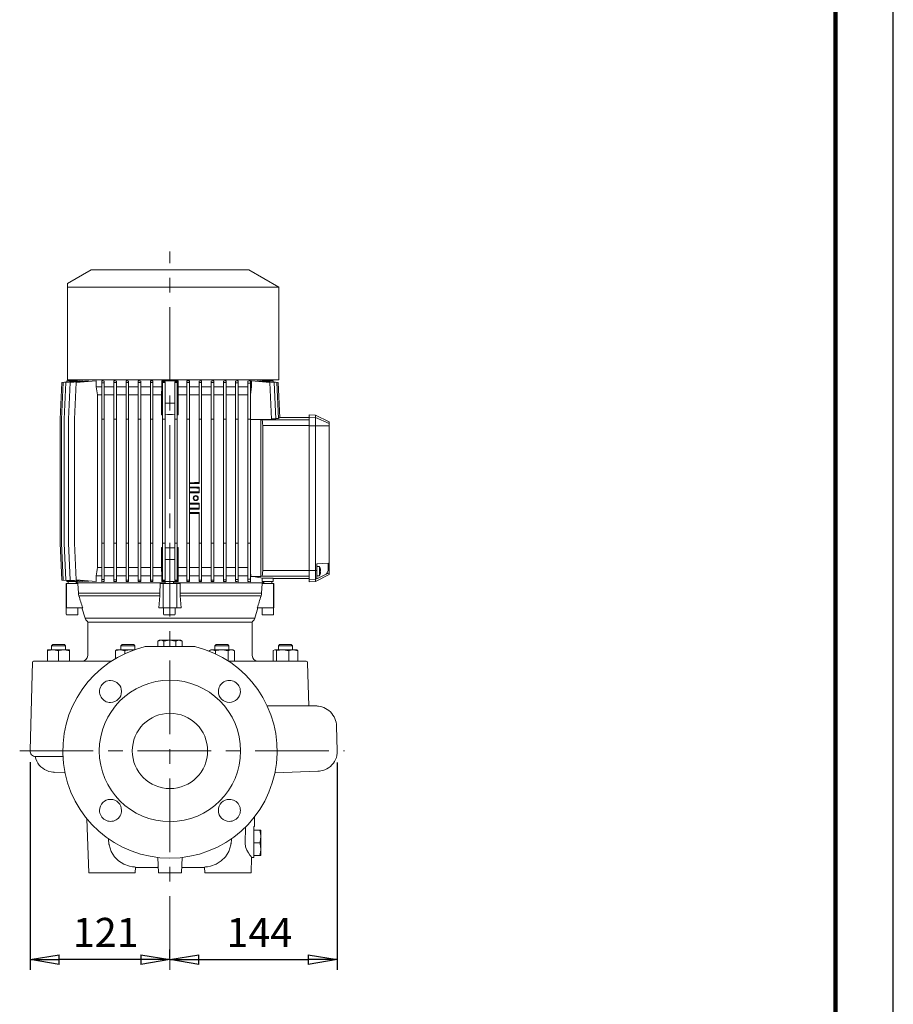
# Model space of a CAD drawing. Units: millimetres. Extents: x -4 to 213, y 0 to 297.
# Drawn here: x 135 to 210, y 127 to 212 of the extents above; entities that cross this region are included whole.
import ezdxf

# ---------------------------------------------------------------- set-up
doc = ezdxf.new("R2010")
doc.units = ezdxf.units.MM
doc.linetypes.add('CENTER', pattern=[10.16, 6.35, -1.27, 1.27, -1.27])
doc.layers.add('1', color=3, linetype='Continuous')
doc.styles.add('SLDTEXTSTYLE0', font='TXT', dxfattribs={"width": 0.695402})
doc.styles.add('SLDTEXTSTYLE1', font='TXT', dxfattribs={"width": 0.605})
doc.dimstyles.new('SLDDIMSTYLE0', dxfattribs={"dimtxt": 2.5, "dimasz": 2.5, "dimexe": 0, "dimexo": 0.0625, "dimtad": 1, "dimdec": 0, "dimrnd": 1e-09, "dimzin": 12, "dimdsep": 46, "dimtxsty": 'SLDTEXTSTYLE0', "dimblk1": 'NONE', "dimblk2": 'NONE', "dimsah": 1, "dimcen": 0.09, "dimadec": 0, "dimazin": 3, "dimtfac": 1, "dimtdec": 3, "dimtofl": 0, "dimtmove": 0, "dimatfit": 3, "dimldrblk": 'NONE', "dimfxl": 0, "dimfrac": 2, "dimtolj": 1, "dimtzin": 12, "dimarcsym": 0})

# ---------------------------------------------------------------- blocks, each defined once
blk = doc.blocks.new('LW_POLYLINE_195')
at = {"layer": '1', "color": 250, "linetype": 'Continuous', "lineweight": 18}
for p, q in [((-1.567, 1.258), (-1.748, 1.83)), ((-1.295, 0.816), (-1.567, 1.258)), ((-0.93, 0.447), (-1.295, 0.816)), ((-0.491, 0.17), (-0.93, 0.447)), ((0, 0), (-0.491, 0.17))]:
    blk.add_line(p, q, dxfattribs=at)
blk = doc.blocks.new('LW_POLYLINE_203')
at = {"layer": '1', "color": 250, "linetype": 'Continuous', "lineweight": 18}
for p, q in [((-0.002, 0), (-0.098, 0)), ((0, 0), (-0.002, 0))]:
    blk.add_line(p, q, dxfattribs=at)
blk = doc.blocks.new('LW_POLYLINE_196')
at = {"layer": '1', "color": 250, "linetype": 'Continuous', "lineweight": 18}
for p, q in [((-0.247, 0.04), (-0.517, 0.088)), ((-0.066, 0.016), (-0.247, 0.04)), ((0, 0), (-0.066, 0.016))]:
    blk.add_line(p, q, dxfattribs=at)
blk = doc.blocks.new('LW_POLYLINE_204')
at = {"layer": '1', "color": 250, "linetype": 'Continuous', "lineweight": 18}
for p, q in [((0, 0), (0.024, -0.078)), ((0.024, -0.078), (0.098, -0.55))]:
    blk.add_line(p, q, dxfattribs=at)
blk = doc.blocks.new('LW_POLYLINE_211')
at = {"layer": '1', "color": 250, "linetype": 'Continuous', "lineweight": 18}
for p, q in [((0, 0), (0.038, -0.001)), ((0.038, -0.001), (0.474, -0.084))]:
    blk.add_line(p, q, dxfattribs=at)
blk = doc.blocks.new('LW_POLYLINE_198')
at = {"layer": '1', "color": 250, "linetype": 'Continuous', "lineweight": 18}
for p, q in [((0, 0), (-0.028, 0)), ((-0.028, 0), (-0.52, -0.08))]:
    blk.add_line(p, q, dxfattribs=at)
blk = doc.blocks.new('LW_POLYLINE_197')
at = {"layer": '1', "color": 250, "linetype": 'Continuous', "lineweight": 18}
for p, q in [((-0.027, 0.008), (-0.52, 0.08)), ((0, 0), (-0.027, 0.008))]:
    blk.add_line(p, q, dxfattribs=at)
blk = doc.blocks.new('LW_POLYLINE_199')
at = {"layer": '1', "color": 250, "linetype": 'Continuous', "lineweight": 18}
for p, q in [((0, 0), (0.014, 0.008)), ((0.014, 0.008), (0.26, 0.08))]:
    blk.add_line(p, q, dxfattribs=at)
blk = doc.blocks.new('LW_POLYLINE_200')
at = {"layer": '1', "color": 250, "linetype": 'Continuous', "lineweight": 18}
for p, q in [((0, 0), (0.014, 0)), ((0.014, 0), (0.26, -0.08))]:
    blk.add_line(p, q, dxfattribs=at)
blk = doc.blocks.new('LW_POLYLINE_201')
at = {"layer": '1', "color": 250, "linetype": 'Continuous', "lineweight": 18}
for p, q in [((-0.014, 0.008), (-0.26, 0.08)), ((0, 0), (-0.014, 0.008))]:
    blk.add_line(p, q, dxfattribs=at)
blk = doc.blocks.new('LW_POLYLINE_206')
at = {"layer": '1', "color": 250, "linetype": 'Continuous', "lineweight": 18}
for p, q in [((0, 0), (0.024, 0.078)), ((0.024, 0.078), (0.098, 0.55))]:
    blk.add_line(p, q, dxfattribs=at)
blk = doc.blocks.new('LW_POLYLINE_192')
at = {"layer": '1', "color": 250, "linetype": 'Continuous', "lineweight": 18}
for p, q in [((0, 0), (0.043, -0.318)), ((0.043, -0.318), (0.156, -0.598)), ((0.156, -0.598), (0.292, -0.834)), ((0.292, -0.834), (0.421, -1.024)), ((0.421, -1.024), (0.518, -1.156)), ((0.518, -1.156), (0.565, -1.217))]:
    blk.add_line(p, q, dxfattribs=at)
blk = doc.blocks.new('LW_POLYLINE_208')
at = {"layer": '1', "color": 250, "linetype": 'Continuous', "lineweight": 18}
for p, q in [((0, 0), (0.123, 0.074)), ((0.123, 0.074), (0.225, 0.174)), ((0.225, 0.174), (0.297, 0.375))]:
    blk.add_line(p, q, dxfattribs=at)
blk = doc.blocks.new('LW_POLYLINE_193')
at = {"layer": '1', "color": 250, "linetype": 'Continuous', "lineweight": 18}
for p, q in [((0, 0), (-0.25, -0.045)), ((-0.439, -0.07), (-0.517, -0.088)), ((-0.25, -0.045), (-0.439, -0.07))]:
    blk.add_line(p, q, dxfattribs=at)
blk = doc.blocks.new('LW_POLYLINE_194')
at = {"layer": '1', "color": 250, "linetype": 'Continuous', "lineweight": 18}
for p, q in [((1.568, 1.26), (1.748, 1.832)), ((1.296, 0.817), (1.568, 1.26)), ((0, 0), (0.491, 0.17)), ((0.491, 0.17), (0.931, 0.447)), ((0.931, 0.447), (1.296, 0.817))]:
    blk.add_line(p, q, dxfattribs=at)
blk = doc.blocks.new('LW_POLYLINE_202')
at = {"layer": '1', "color": 250, "linetype": 'Continuous', "lineweight": 18}
for p, q in [((0, 0), (-0.014, 0)), ((-0.014, 0), (-0.26, -0.08))]:
    blk.add_line(p, q, dxfattribs=at)
blk = doc.blocks.new('LW_POLYLINE_205')
at = {"layer": '1', "color": 250, "linetype": 'Continuous', "lineweight": 18}
for p, q in [((0, 0), (-0.002, -0.081)), ((-0.002, -0.081), (-0.098, -0.55))]:
    blk.add_line(p, q, dxfattribs=at)
blk = doc.blocks.new('LW_POLYLINE_207')
at = {"layer": '1', "color": 250, "linetype": 'Continuous', "lineweight": 18}
for p, q in [((-0.002, 0.081), (-0.098, 0.55)), ((0, 0), (-0.002, 0.081))]:
    blk.add_line(p, q, dxfattribs=at)
blk = doc.blocks.new('LW_POLYLINE_209')
at = {"layer": '1', "color": 250, "linetype": 'Continuous', "lineweight": 18}
for p, q in [((0, 0), (0.037, 0.012)), ((0.037, 0.012), (0.476, 0.084))]:
    blk.add_line(p, q, dxfattribs=at)
blk = doc.blocks.new('LW_POLYLINE_210')
at = {"layer": '1', "color": 250, "linetype": 'Continuous', "lineweight": 18}
for p, q in [((0, 0), (0.038, -0.001)), ((0.038, -0.001), (0.476, -0.086))]:
    blk.add_line(p, q, dxfattribs=at)
blk = doc.blocks.new('LW_POLYLINE_217')
at = {"layer": '1', "color": 250, "linetype": 'Continuous', "lineweight": 18}
for p, q in [((0, 0), (0.011, 0.012)), ((0.011, 0.012), (0.144, 0.086))]:
    blk.add_line(p, q, dxfattribs=at)
blk = doc.blocks.new('LW_POLYLINE_212')
at = {"layer": '1', "color": 250, "linetype": 'Continuous', "lineweight": 18}
for p, q in [((0, 0), (0.037, 0.012)), ((0.037, 0.012), (0.474, 0.086))]:
    blk.add_line(p, q, dxfattribs=at)
blk = doc.blocks.new('LW_POLYLINE_216')
at = {"layer": '1', "color": 250, "linetype": 'Continuous', "lineweight": 18}
for p, q in [((0, 0), (0.031, -0.001)), ((0.031, -0.001), (0.387, -0.086))]:
    blk.add_line(p, q, dxfattribs=at)
blk = doc.blocks.new('LW_POLYLINE_221')
at = {"layer": '1', "color": 250, "linetype": 'Continuous', "lineweight": 18}
for p, q in [((0, 0), (0.042, 0.012)), ((0.042, 0.012), (0.549, 0.083))]:
    blk.add_line(p, q, dxfattribs=at)
blk = doc.blocks.new('LW_POLYLINE_222')
at = {"layer": '1', "color": 250, "linetype": 'Continuous', "lineweight": 18}
for p, q in [((0, 0), (0.044, -0.001)), ((0.044, -0.001), (0.548, -0.086))]:
    blk.add_line(p, q, dxfattribs=at)
blk = doc.blocks.new('LW_POLYLINE_225')
at = {"layer": '1', "color": 250, "linetype": 'Continuous', "lineweight": 18}
for p, q in [((0, 0), (0.03, 0.012)), ((0.03, 0.012), (0.389, 0.083))]:
    blk.add_line(p, q, dxfattribs=at)
blk = doc.blocks.new('LW_POLYLINE_215')
at = {"layer": '1', "color": 250, "linetype": 'Continuous', "lineweight": 18}
for p, q in [((0, 0), (0.03, 0.012)), ((0.03, 0.012), (0.387, 0.083))]:
    blk.add_line(p, q, dxfattribs=at)
blk = doc.blocks.new('LW_POLYLINE_226')
at = {"layer": '1', "color": 250, "linetype": 'Continuous', "lineweight": 18}
for p, q in [((0, 0), (0.031, -0.001)), ((0.031, -0.001), (0.389, -0.086))]:
    blk.add_line(p, q, dxfattribs=at)
blk = doc.blocks.new('LW_POLYLINE_219')
at = {"layer": '1', "color": 250, "linetype": 'Continuous', "lineweight": 18}
for p, q in [((0, 0), (0.021, 0.012)), ((0.021, 0.012), (0.276, 0.084))]:
    blk.add_line(p, q, dxfattribs=at)
blk = doc.blocks.new('LW_POLYLINE_220')
at = {"layer": '1', "color": 250, "linetype": 'Continuous', "lineweight": 18}
for p, q in [((0, 0), (0.022, -0.001)), ((0.022, -0.001), (0.275, -0.086))]:
    blk.add_line(p, q, dxfattribs=at)
blk = doc.blocks.new('LW_POLYLINE_224')
at = {"layer": '1', "color": 250, "linetype": 'Continuous', "lineweight": 18}
for p, q in [((0, 0), (0.022, -0.001)), ((0.022, -0.001), (0.273, -0.086))]:
    blk.add_line(p, q, dxfattribs=at)
blk = doc.blocks.new('LW_POLYLINE_223')
at = {"layer": '1', "color": 250, "linetype": 'Continuous', "lineweight": 18}
for p, q in [((0, 0), (0.021, 0.012)), ((0.021, 0.012), (0.273, 0.084))]:
    blk.add_line(p, q, dxfattribs=at)
blk = doc.blocks.new('LW_POLYLINE_227')
at = {"layer": '1', "color": 250, "linetype": 'Continuous', "lineweight": 18}
for p, q in [((0, 0), (0.041, 0.012)), ((0.041, 0.012), (0.53, 0.084))]:
    blk.add_line(p, q, dxfattribs=at)
blk = doc.blocks.new('LW_POLYLINE_228')
at = {"layer": '1', "color": 250, "linetype": 'Continuous', "lineweight": 18}
for p, q in [((-0.386, 0), (-0.472, 0)), ((-0.304, 0), (-0.386, 0)), ((-0.221, 0), (-0.304, 0)), ((-0.14, 0), (-0.221, 0)), ((-0.06, 0), (-0.14, 0)), ((0, 0), (-0.06, 0))]:
    blk.add_line(p, q, dxfattribs=at)
blk = doc.blocks.new('LW_POLYLINE_229')
at = {"layer": '1', "color": 250, "linetype": 'Continuous', "lineweight": 18}
for p, q in [((0, 0), (0.06, 0)), ((0.06, 0), (0.14, 0)), ((0.14, 0), (0.221, 0)), ((0.221, 0), (0.304, 0)), ((0.304, 0), (0.386, 0)), ((0.386, 0), (0.472, 0))]:
    blk.add_line(p, q, dxfattribs=at)
blk = doc.blocks.new('LW_POLYLINE_213')
at = {"layer": '1', "color": 250, "linetype": 'Continuous', "lineweight": 18}
for p, q in [((0, 0), (0.041, 0.012)), ((0.041, 0.012), (0.53, 0.084))]:
    blk.add_line(p, q, dxfattribs=at)
blk = doc.blocks.new('LW_POLYLINE_214')
at = {"layer": '1', "color": 250, "linetype": 'Continuous', "lineweight": 18}
for p, q in [((0, 0), (0.043, -0.001)), ((0.043, -0.001), (0.53, -0.086))]:
    blk.add_line(p, q, dxfattribs=at)
blk = doc.blocks.new('LW_POLYLINE_218')
at = {"layer": '1', "color": 250, "linetype": 'Continuous', "lineweight": 18}
for p, q in [((0, 0), (0.012, -0.001)), ((0.012, -0.001), (0.143, -0.084))]:
    blk.add_line(p, q, dxfattribs=at)
blk = doc.blocks.new('LW_POLYLINE_234')
at = {"layer": '1', "color": 250, "linetype": 'Continuous', "lineweight": 18}
for p, q in [((-0.066, 0.436), (-0.076, 0.544)), ((-0.055, 0.337), (-0.066, 0.436)), ((-0.04, 0.231), (-0.055, 0.337)), ((-0.029, 0.165), (-0.04, 0.231)), ((-0.022, 0.123), (-0.029, 0.165)), ((-0.014, 0.081), (-0.022, 0.123)), ((-0.007, 0.04), (-0.014, 0.081)), ((0, 0), (-0.007, 0.04))]:
    blk.add_line(p, q, dxfattribs=at)
blk = doc.blocks.new('LW_POLYLINE_232')
at = {"layer": '1', "color": 250, "linetype": 'Continuous', "lineweight": 18}
for p, q in [((1.665, 1.556), (1.671, 1.746)), ((1.437, 0.84), (1.523, 1.008)), ((1.523, 1.008), (1.591, 1.185)), ((1.591, 1.185), (1.638, 1.368)), ((1.638, 1.368), (1.665, 1.556)), ((0, 0), (0.028, 0.001)), ((0.028, 0.001), (0.064, 0.003)), ((0.064, 0.003), (0.125, 0.008)), ((0.125, 0.008), (0.243, 0.023)), ((0.243, 0.023), (0.412, 0.059)), ((0.412, 0.059), (0.588, 0.117)), ((0.588, 0.117), (0.76, 0.195)), ((0.76, 0.195), (0.922, 0.292)), ((0.922, 0.292), (1.073, 0.406)), ((1.073, 0.406), (1.21, 0.537)), ((1.21, 0.537), (1.332, 0.682)), ((1.332, 0.682), (1.437, 0.84))]:
    blk.add_line(p, q, dxfattribs=at)
blk = doc.blocks.new('LW_POLYLINE_233')
at = {"layer": '1', "color": 250, "linetype": 'Continuous', "lineweight": 18}
for p, q in [((0, 0), (-0.009, -0.097)), ((-0.069, -0.499), (-0.076, -0.544)), ((-0.061, -0.458), (-0.069, -0.499)), ((-0.054, -0.416), (-0.061, -0.458)), ((-0.047, -0.374), (-0.054, -0.416)), ((-0.035, -0.3), (-0.047, -0.374)), ((-0.02, -0.195), (-0.035, -0.3)), ((-0.009, -0.097), (-0.02, -0.195))]:
    blk.add_line(p, q, dxfattribs=at)
blk = doc.blocks.new('LW_POLYLINE_230')
at = {"layer": '1', "color": 250, "linetype": 'Continuous', "lineweight": 18}
for p, q in [((0, 0), (0.026, -0.001)), ((0.026, -0.001), (0.058, -0.003)), ((0.058, -0.003), (0.108, -0.006)), ((0.108, -0.006), (0.199, -0.016)), ((0.199, -0.016), (0.34, -0.04)), ((0.34, -0.04), (0.5, -0.081)), ((0.5, -0.081), (0.66, -0.139)), ((0.66, -0.139), (0.815, -0.213)), ((0.815, -0.213), (0.963, -0.301)), ((0.963, -0.301), (1.102, -0.403)), ((1.102, -0.403), (1.23, -0.518)), ((1.23, -0.518), (1.347, -0.644)), ((1.347, -0.644), (1.451, -0.781)), ((1.451, -0.781), (1.542, -0.928)), ((1.542, -0.928), (1.618, -1.082)), ((1.618, -1.082), (1.68, -1.243)), ((1.68, -1.243), (1.725, -1.41)), ((1.725, -1.41), (1.754, -1.58)), ((1.754, -1.58), (1.768, -1.754))]:
    blk.add_line(p, q, dxfattribs=at)
blk = doc.blocks.new('LW_POLYLINE_231')
at = {"layer": '1', "color": 250, "linetype": 'Continuous', "lineweight": 18}
for p, q in [((0, 0), (0.053, -0.196)), ((0.053, -0.196), (0.129, -0.384)), ((0.129, -0.384), (0.227, -0.562)), ((0.227, -0.562), (0.345, -0.727)), ((0.345, -0.727), (0.482, -0.876)), ((0.482, -0.876), (0.636, -1.009)), ((0.636, -1.009), (0.804, -1.121)), ((0.804, -1.121), (0.984, -1.213)), ((0.984, -1.213), (1.172, -1.282)), ((1.172, -1.282), (1.357, -1.327)), ((1.357, -1.327), (1.497, -1.347)), ((1.497, -1.347), (1.569, -1.353)), ((1.569, -1.353), (1.611, -1.355)), ((1.611, -1.355), (1.646, -1.357))]:
    blk.add_line(p, q, dxfattribs=at)
blk = doc.blocks.new('_D_5')
at = {"layer": '1', "color": 250}
for p, q in [((135.515, 148.03), (135.515, 130.135)), ((147.588, 131.123), (147.588, 131.885)), ((135.515, 131.01), (138.015, 131.427)), ((138.015, 130.593), (135.515, 131.01)), ((135.515, 131.01), (138.015, 131.01)), ((138.015, 130.593), (138.015, 131.427)), ((145.088, 131.01), (138.015, 131.01)), ((145.088, 131.427), (147.588, 131.01)), ((145.088, 131.427), (145.088, 130.593)), ((147.588, 131.01), (145.088, 130.593)), ((147.588, 131.01), (145.088, 131.01))]:
    blk.add_line(p, q, dxfattribs=at)
at = {"layer": '1', "color": 250, "insert": (139.206, 134.607), "char_height": 2.5, "attachment_point": 1, "style": 'SLDTEXTSTYLE1'}
blk.add_mtext('121', dxfattribs=at)
blk = doc.blocks.new('_None')
blk = doc.blocks.new('_D_6')
at = {"layer": '1', "color": 250}
for p, q in [((162.026, 148.005), (162.026, 130.135)), ((147.588, 131.123), (147.588, 131.885)), ((147.588, 131.01), (150.088, 131.427)), ((150.088, 130.593), (147.588, 131.01)), ((147.588, 131.01), (150.088, 131.01)), ((150.088, 130.593), (150.088, 131.427)), ((150.088, 131.01), (159.526, 131.01)), ((159.526, 131.427), (162.026, 131.01)), ((159.526, 131.427), (159.526, 130.593)), ((162.026, 131.01), (159.526, 130.593)), ((162.026, 131.01), (159.526, 131.01))]:
    blk.add_line(p, q, dxfattribs=at)
at = {"layer": '1', "color": 250, "insert": (152.462, 134.607), "char_height": 2.5, "attachment_point": 1, "style": 'SLDTEXTSTYLE1'}
blk.add_mtext('144', dxfattribs=at)

msp = doc.modelspace()

# ---------------------------------------------------------------- linework, layer by layer
at = {"color": 7, "linetype": 'Continuous', "lineweight": 25}
msp.add_line((210, 0), (210, 297), dxfattribs=at)
at = {"color": 7, "linetype": 'Continuous', "lineweight": 140}
msp.add_line((205, 292), (205, 5), dxfattribs=at)
at = {"layer": '1', "color": 250, "linetype": 'CENTER', "lineweight": 18}
for p, q in [((147.588, 130.123), (147.588, 192.096)), ((134.622, 149.006), (162.635, 149.006))]:
    msp.add_line(p, q, dxfattribs=at)
at = {"layer": '1', "color": 250, "linetype": 'Continuous', "lineweight": 18}
for p, q in [((138.738, 189.333), (140.788, 190.516)), ((154.388, 190.516), (140.788, 190.516)), ((156.988, 189.015), (154.388, 190.516)), ((138.738, 189.333), (138.738, 189.015)), ((156.988, 189.015), (138.738, 189.015)), ((138.738, 189.015), (138.738, 181.016)), ((156.988, 181.016), (156.988, 189.015)), ((139.767, 180.918), (138.369, 180.796)), ((140.07, 180.92), (138.607, 180.792)), ((138.688, 180.916), (138.688, 180.824)), ((138.688, 180.916), (139.62, 180.916)), ((138.738, 181.016), (156.988, 181.016)), ((140.54, 180.921), (138.977, 180.785)), ((141.214, 180.923), (139.495, 180.773)), ((139.588, 181.016), (139.588, 180.916)), ((139.62, 180.905), (139.62, 180.916)), ((139.767, 180.893), (139.767, 180.918)), ((140.07, 180.88), (140.07, 180.92)), ((140.54, 180.864), (140.54, 180.921)), ((141.214, 180.416), (141.214, 180.923)), ((141.703, 180.927), (141.703, 180.754)), ((141.923, 180.906), (141.923, 180.754)), ((142.753, 180.923), (142.753, 180.773)), ((142.973, 180.909), (142.973, 180.773)), ((143.803, 180.921), (143.803, 180.785)), ((144.023, 180.911), (144.023, 180.785)), ((144.853, 180.92), (144.853, 180.792)), ((145.073, 180.913), (145.073, 180.792)), ((145.903, 180.918), (145.903, 180.796)), ((146.123, 180.914), (146.123, 180.796)), ((146.873, 180.916), (146.922, 180.916)), ((146.873, 180.916), (146.873, 180.416)), ((146.922, 180.916), (148.254, 180.916)), ((146.922, 180.916), (146.922, 179.016)), ((148.254, 180.916), (148.254, 179.016)), ((148.254, 180.916), (148.302, 180.916)), ((148.302, 180.416), (148.302, 180.916)), ((149.053, 180.914), (149.053, 180.796)), ((149.273, 180.918), (149.273, 180.796)), ((150.103, 180.913), (150.103, 180.792)), ((150.323, 180.92), (150.323, 180.792)), ((151.153, 180.911), (151.153, 180.785)), ((151.373, 180.921), (151.373, 180.785)), ((152.203, 180.909), (152.203, 180.773)), ((152.423, 180.923), (152.423, 180.773)), ((153.253, 180.906), (153.253, 180.754)), ((153.473, 180.927), (153.473, 180.754)), ((154.303, 180.901), (154.303, 180.716)), ((154.523, 180.932), (154.523, 180.716)), ((154.636, 180.921), (156.199, 180.785)), ((154.636, 180.416), (154.636, 180.921)), ((155.106, 180.92), (156.568, 180.792)), ((155.106, 180.88), (155.106, 180.92)), ((155.408, 180.918), (156.807, 180.796)), ((155.408, 180.893), (155.408, 180.918)), ((155.556, 180.916), (156.488, 180.916)), ((155.556, 180.916), (155.556, 180.905)), ((155.588, 181.016), (155.588, 180.916)), ((156.488, 180.916), (156.488, 180.824)), ((138.252, 180.798), (138.102, 177.616)), ((138.369, 180.796), (138.219, 177.616)), ((138.688, 180.836), (138.252, 180.798)), ((138.607, 180.792), (138.458, 177.616)), ((138.977, 180.785), (138.827, 177.616)), ((139.495, 180.773), (139.346, 177.616)), ((141.214, 180.416), (141.703, 180.416)), ((141.703, 180.754), (141.703, 177.616)), ((141.923, 180.754), (141.703, 180.754)), ((141.923, 180.754), (141.923, 177.616)), ((141.923, 180.416), (142.753, 180.416)), ((142.753, 180.773), (142.753, 177.616)), ((142.973, 180.773), (142.753, 180.773)), ((142.973, 180.773), (142.973, 177.616)), ((142.973, 180.416), (143.803, 180.416)), ((144.023, 180.785), (143.803, 180.785)), ((143.803, 180.785), (143.803, 177.616)), ((144.023, 180.785), (144.023, 177.616)), ((144.023, 180.416), (144.853, 180.416)), ((145.073, 180.792), (144.853, 180.792)), ((144.853, 180.792), (144.853, 177.616)), ((145.073, 180.792), (145.073, 177.616)), ((145.073, 180.416), (145.903, 180.416)), ((146.123, 180.796), (145.903, 180.796)), ((145.903, 180.796), (145.903, 177.616)), ((146.123, 180.796), (146.123, 177.616)), ((146.123, 180.416), (146.873, 180.416)), ((146.873, 180.416), (146.868, 179.716)), ((146.953, 180.836), (146.953, 180.798)), ((146.953, 180.836), (147.173, 180.836)), ((147.173, 180.798), (146.953, 180.798)), ((146.953, 180.798), (146.953, 177.616)), ((147.173, 180.836), (147.173, 180.798)), ((147.173, 180.798), (147.173, 177.616)), ((148.003, 180.836), (148.003, 180.798)), ((148.223, 180.836), (148.003, 180.836)), ((148.003, 180.798), (148.223, 180.798)), ((148.003, 180.798), (148.003, 177.616)), ((148.223, 180.836), (148.223, 180.798)), ((148.223, 180.798), (148.223, 177.616)), ((148.308, 179.716), (148.302, 180.416)), ((148.302, 180.416), (149.053, 180.416)), ((149.053, 180.796), (149.273, 180.796)), ((149.053, 180.796), (149.053, 177.616)), ((149.273, 180.796), (149.273, 177.616)), ((149.273, 180.416), (150.103, 180.416)), ((150.103, 180.792), (150.323, 180.792)), ((150.103, 180.792), (150.103, 177.616)), ((150.323, 180.792), (150.323, 177.616)), ((150.323, 180.416), (151.153, 180.416)), ((151.153, 180.785), (151.373, 180.785)), ((151.153, 180.785), (151.153, 177.616)), ((151.373, 180.785), (151.373, 177.616)), ((151.373, 180.416), (152.203, 180.416)), ((152.203, 180.773), (152.423, 180.773)), ((152.203, 180.773), (152.203, 177.616)), ((152.423, 180.773), (152.423, 177.616)), ((152.423, 180.416), (153.253, 180.416)), ((153.253, 180.754), (153.473, 180.754)), ((153.253, 180.754), (153.253, 177.616)), ((153.473, 180.754), (153.473, 177.616)), ((153.473, 180.416), (154.303, 180.416)), ((154.303, 180.716), (154.523, 180.716)), ((154.303, 180.716), (154.303, 177.616)), ((154.523, 180.716), (154.523, 177.616)), ((154.523, 180.416), (154.636, 180.416)), ((154.523, 179.721), (154.636, 180.416)), ((156.199, 180.785), (156.348, 177.616)), ((156.488, 180.836), (156.923, 180.798)), ((156.568, 180.792), (156.717, 177.638)), ((156.807, 180.796), (156.953, 177.687)), ((156.923, 180.798), (157.068, 177.736)), ((141.34, 179.716), (141.703, 179.716)), ((141.34, 164.816), (141.34, 179.716)), ((141.923, 179.716), (142.753, 179.716)), ((142.973, 179.716), (143.803, 179.716)), ((144.023, 179.716), (144.853, 179.716)), ((145.073, 179.716), (145.903, 179.716)), ((146.123, 179.716), (146.868, 179.716)), ((146.868, 179.716), (146.868, 177.983)), ((148.308, 177.983), (148.308, 179.716)), ((148.308, 179.716), (149.053, 179.716)), ((149.273, 179.716), (150.103, 179.716)), ((150.323, 179.716), (151.153, 179.716)), ((151.373, 179.716), (152.203, 179.716)), ((152.423, 179.716), (153.253, 179.716)), ((153.473, 179.716), (154.303, 179.716)), ((146.868, 177.983), (146.922, 179.016)), ((146.922, 179.016), (146.953, 179.016)), ((147.173, 179.016), (148.003, 179.016)), ((148.223, 179.016), (148.254, 179.016)), ((148.254, 179.016), (148.308, 177.983)), ((138.102, 166.916), (138.102, 177.616)), ((138.219, 166.916), (138.219, 177.616)), ((138.458, 166.916), (138.458, 177.616)), ((138.827, 166.916), (138.827, 177.616)), ((139.346, 166.916), (139.346, 177.616)), ((141.923, 177.616), (141.703, 177.616)), ((141.703, 166.916), (141.703, 177.616)), ((141.923, 166.916), (141.923, 177.616)), ((142.973, 177.616), (142.753, 177.616)), ((142.753, 166.916), (142.753, 177.616)), ((142.973, 166.916), (142.973, 177.616)), ((144.023, 177.616), (143.803, 177.616)), ((143.803, 166.916), (143.803, 177.616)), ((144.023, 166.916), (144.023, 177.616)), ((145.073, 177.616), (144.853, 177.616)), ((144.853, 166.916), (144.853, 177.616)), ((145.073, 166.916), (145.073, 177.616)), ((146.123, 177.616), (145.903, 177.616)), ((145.903, 166.916), (145.903, 177.616)), ((146.123, 166.916), (146.123, 177.616)), ((147.173, 177.616), (146.953, 177.616)), ((146.953, 166.916), (146.953, 177.616)), ((147.173, 166.916), (147.173, 177.616)), ((148.003, 177.616), (148.223, 177.616)), ((148.003, 166.916), (148.003, 177.616)), ((148.223, 166.916), (148.223, 177.616)), ((149.053, 177.616), (149.273, 177.616)), ((149.053, 166.916), (149.053, 177.616)), ((149.273, 166.916), (149.273, 177.616)), ((150.103, 177.616), (150.323, 177.616)), ((150.103, 172.066), (150.103, 177.616)), ((150.323, 166.916), (150.323, 177.616)), ((151.153, 177.616), (151.373, 177.616)), ((151.153, 166.916), (151.153, 177.616)), ((151.373, 166.916), (151.373, 177.616)), ((152.203, 177.616), (152.423, 177.616)), ((152.203, 166.916), (152.203, 177.616)), ((152.423, 166.916), (152.423, 177.616)), ((153.253, 177.616), (153.473, 177.616)), ((153.253, 166.916), (153.253, 177.616)), ((153.473, 166.916), (153.473, 177.616)), ((154.303, 177.616), (154.523, 177.616)), ((154.303, 177.616), (154.303, 166.916)), ((154.523, 177.616), (154.523, 166.916)), ((154.523, 177.589), (156.348, 177.589)), ((154.523, 177.583), (155.438, 177.583)), ((155.438, 164.049), (155.438, 177.583)), ((155.504, 177.566), (155.438, 177.583)), ((159.588, 177.566), (155.504, 177.566)), ((156.347, 177.638), (156.717, 177.638)), ((156.348, 177.589), (156.348, 177.616)), ((156.715, 177.687), (156.953, 177.687)), ((156.951, 177.736), (157.068, 177.736)), ((157.066, 177.766), (159.588, 177.766)), ((159.588, 178.005), (159.588, 177.804)), ((159.588, 178.005), (160.138, 177.976)), ((159.588, 177.804), (159.588, 177.055)), ((159.588, 177.804), (160.138, 177.775)), ((160.138, 177.976), (160.138, 177.775)), ((160.138, 177.976), (161.338, 177.399)), ((160.138, 177.775), (161.338, 177.245)), ((160.138, 177.775), (160.138, 177.055)), ((159.588, 177.066), (155.588, 177.066)), ((155.588, 164.566), (155.588, 177.066)), ((159.588, 177.055), (159.588, 164.555)), ((159.588, 177.055), (160.138, 177.055)), ((160.138, 177.055), (160.138, 164.555)), ((160.138, 177.055), (161.338, 177.045)), ((161.338, 177.399), (161.338, 177.245)), ((161.338, 177.245), (161.338, 177.045)), ((161.338, 177.045), (161.338, 164.565)), ((149.273, 172.066), (150.103, 172.066)), ((150.103, 171.766), (149.273, 171.766)), ((150.103, 171.266), (150.103, 171.766)), ((149.273, 171.266), (150.103, 171.266)), ((150.103, 170.366), (149.273, 170.366)), ((149.273, 169.866), (150.103, 169.866)), ((150.103, 169.866), (150.103, 170.366)), ((150.103, 169.566), (149.273, 169.566)), ((150.103, 166.916), (150.103, 169.566)), ((138.252, 163.735), (138.102, 166.916)), ((138.369, 163.737), (138.219, 166.916)), ((138.607, 163.741), (138.458, 166.916)), ((138.977, 163.748), (138.827, 166.916)), ((139.495, 163.759), (139.346, 166.916)), ((141.923, 166.916), (141.703, 166.916)), ((141.703, 163.779), (141.703, 166.916)), ((141.923, 163.779), (141.923, 166.916)), ((142.973, 166.916), (142.753, 166.916)), ((142.753, 163.759), (142.753, 166.916)), ((142.973, 163.759), (142.973, 166.916)), ((144.023, 166.916), (143.803, 166.916)), ((143.803, 163.748), (143.803, 166.916)), ((144.023, 163.748), (144.023, 166.916)), ((145.073, 166.916), (144.853, 166.916)), ((144.853, 163.741), (144.853, 166.916)), ((145.073, 163.741), (145.073, 166.916)), ((146.123, 166.916), (145.903, 166.916)), ((145.903, 163.737), (145.903, 166.916)), ((146.123, 163.737), (146.123, 166.916)), ((146.922, 165.516), (146.868, 166.549)), ((146.868, 166.549), (146.868, 164.816)), ((147.173, 166.916), (146.953, 166.916)), ((146.953, 163.735), (146.953, 166.916)), ((147.173, 163.735), (147.173, 166.916)), ((148.003, 166.916), (148.223, 166.916)), ((148.003, 163.735), (148.003, 166.916)), ((148.223, 163.735), (148.223, 166.916)), ((148.308, 166.549), (148.254, 165.516)), ((148.308, 164.816), (148.308, 166.549)), ((149.053, 166.916), (149.273, 166.916)), ((149.053, 163.737), (149.053, 166.916)), ((149.273, 163.737), (149.273, 166.916)), ((150.103, 166.916), (150.323, 166.916)), ((150.103, 163.741), (150.103, 166.916)), ((150.323, 163.741), (150.323, 166.916)), ((151.153, 166.916), (151.373, 166.916)), ((151.153, 163.748), (151.153, 166.916)), ((151.373, 163.748), (151.373, 166.916)), ((152.203, 166.916), (152.423, 166.916)), ((152.203, 163.759), (152.203, 166.916)), ((152.423, 163.759), (152.423, 166.916)), ((153.253, 166.916), (153.473, 166.916)), ((153.253, 163.779), (153.253, 166.916)), ((153.473, 163.779), (153.473, 166.916)), ((154.303, 166.916), (154.523, 166.916)), ((154.303, 163.816), (154.303, 166.916)), ((154.523, 163.816), (154.523, 166.916)), ((141.34, 164.816), (141.703, 164.816)), ((141.923, 164.816), (142.753, 164.816)), ((142.973, 164.816), (143.803, 164.816)), ((144.023, 164.816), (144.853, 164.816)), ((145.073, 164.816), (145.903, 164.816)), ((146.123, 164.816), (146.868, 164.816)), ((146.868, 164.816), (146.873, 164.116)), ((146.922, 163.616), (146.922, 165.516)), ((146.953, 165.516), (146.922, 165.516)), ((148.003, 165.516), (147.173, 165.516)), ((148.254, 165.516), (148.223, 165.516)), ((148.254, 163.616), (148.254, 165.516)), ((148.302, 164.116), (148.308, 164.816)), ((148.308, 164.816), (149.053, 164.816)), ((149.273, 164.816), (150.103, 164.816)), ((150.323, 164.816), (151.153, 164.816)), ((151.373, 164.816), (152.203, 164.816)), ((152.423, 164.816), (153.253, 164.816)), ((153.473, 164.816), (154.303, 164.816)), ((160.259, 165.155), (161.237, 165.206)), ((160.259, 164.556), (160.259, 165.155)), ((160.259, 164.905), (160.484, 164.905)), ((160.484, 164.905), (160.484, 164.105)), ((160.539, 164.779), (160.537, 164.778)), ((161.237, 164.564), (161.237, 165.206)), ((141.214, 164.116), (141.703, 164.116)), ((141.214, 163.609), (141.214, 164.116)), ((141.923, 164.116), (142.753, 164.116)), ((142.973, 164.116), (143.803, 164.116)), ((144.023, 164.116), (144.853, 164.116)), ((145.073, 164.116), (145.903, 164.116)), ((146.123, 164.116), (146.873, 164.116)), ((146.873, 164.116), (146.873, 163.616)), ((148.302, 163.616), (148.302, 164.116)), ((148.302, 164.116), (149.053, 164.116)), ((149.273, 164.116), (150.103, 164.116)), ((150.323, 164.116), (151.153, 164.116)), ((151.373, 164.116), (152.203, 164.116)), ((152.423, 164.116), (153.253, 164.116)), ((153.473, 164.116), (154.303, 164.116)), ((154.573, 164.116), (154.523, 164.421)), ((154.523, 164.116), (154.573, 164.116)), ((154.573, 164.049), (154.573, 164.116)), ((155.438, 164.049), (154.573, 164.049)), ((155.438, 164.049), (155.504, 164.067)), ((159.588, 164.067), (155.504, 164.067)), ((159.588, 164.566), (155.588, 164.566)), ((159.588, 164.555), (159.588, 163.806)), ((159.588, 164.555), (160.138, 164.555)), ((160.138, 164.555), (160.259, 164.556)), ((160.138, 164.555), (160.138, 163.835)), ((160.138, 163.634), (161.338, 164.212)), ((160.259, 164.556), (160.259, 163.888)), ((160.94, 164.189), (160.259, 163.863)), ((160.259, 164.105), (160.484, 164.105)), ((160.578, 164.575), (160.537, 164.553)), ((160.537, 164.457), (160.578, 164.435)), ((160.537, 164.232), (160.539, 164.231)), ((160.94, 164.189), (161.338, 164.365)), ((161.237, 164.564), (161.338, 164.565)), ((161.338, 164.565), (161.338, 164.365)), ((161.338, 164.365), (161.338, 164.212)), ((138.688, 163.697), (138.252, 163.735)), ((139.767, 163.614), (138.369, 163.737)), ((140.07, 163.613), (138.607, 163.741)), ((138.638, 163.443), (138.658, 163.443)), ((138.638, 163.443), (138.638, 161.343)), ((138.658, 163.443), (138.658, 161.343)), ((138.658, 163.443), (139.639, 163.443)), ((138.688, 163.616), (138.688, 163.709)), ((139.62, 163.616), (138.688, 163.616)), ((138.791, 163.616), (138.791, 163.443)), ((140.54, 163.611), (138.977, 163.748)), ((139.491, 163.616), (139.491, 163.443)), ((141.214, 163.609), (139.495, 163.759)), ((139.588, 163.616), (139.588, 163.516)), ((147.186, 163.516), (139.588, 163.516)), ((139.588, 163.516), (139.592, 163.443)), ((139.62, 163.616), (139.62, 163.627)), ((139.639, 163.443), (139.684, 162.617)), ((139.767, 163.614), (139.767, 163.639)), ((140.07, 163.613), (140.07, 163.652)), ((140.54, 163.611), (140.54, 163.668)), ((141.923, 163.779), (141.703, 163.779)), ((141.703, 163.606), (141.703, 163.779)), ((141.923, 163.626), (141.923, 163.779)), ((142.973, 163.759), (142.753, 163.759)), ((142.753, 163.609), (142.753, 163.759)), ((142.973, 163.623), (142.973, 163.759)), ((144.023, 163.748), (143.803, 163.748)), ((143.803, 163.611), (143.803, 163.748)), ((144.023, 163.621), (144.023, 163.748)), ((145.073, 163.741), (144.853, 163.741)), ((144.853, 163.613), (144.853, 163.741)), ((145.073, 163.62), (145.073, 163.741)), ((146.123, 163.737), (145.903, 163.737)), ((145.903, 163.614), (145.903, 163.737)), ((146.123, 163.618), (146.123, 163.737)), ((146.718, 162.617), (146.73, 163.443)), ((146.73, 163.443), (146.994, 163.443)), ((146.922, 163.616), (146.873, 163.616)), ((148.254, 163.616), (146.922, 163.616)), ((147.173, 163.735), (146.953, 163.735)), ((146.953, 163.697), (146.953, 163.735)), ((146.953, 163.697), (147.173, 163.697)), ((146.994, 163.443), (148.194, 163.443)), ((146.994, 163.443), (146.994, 161.343)), ((147.173, 163.697), (147.173, 163.735)), ((147.186, 163.616), (147.186, 163.443)), ((147.886, 163.616), (147.886, 163.443)), ((155.588, 163.516), (147.886, 163.516)), ((148.003, 163.735), (148.223, 163.735)), ((148.003, 163.697), (148.003, 163.735)), ((148.223, 163.697), (148.003, 163.697)), ((148.194, 163.443), (148.194, 161.343)), ((148.194, 163.443), (148.456, 163.443)), ((148.223, 163.697), (148.223, 163.735)), ((148.302, 163.616), (148.254, 163.616)), ((148.456, 163.443), (148.468, 162.617)), ((149.053, 163.737), (149.273, 163.737)), ((149.053, 163.618), (149.053, 163.737)), ((149.273, 163.614), (149.273, 163.737)), ((150.103, 163.741), (150.323, 163.741)), ((150.103, 163.62), (150.103, 163.741)), ((150.323, 163.613), (150.323, 163.741)), ((151.153, 163.748), (151.373, 163.748)), ((151.153, 163.621), (151.153, 163.748)), ((151.373, 163.611), (151.373, 163.748)), ((152.203, 163.759), (152.423, 163.759)), ((152.203, 163.623), (152.203, 163.759)), ((152.423, 163.609), (152.423, 163.759)), ((153.253, 163.779), (153.473, 163.779)), ((153.253, 163.626), (153.253, 163.779)), ((153.473, 163.606), (153.473, 163.779)), ((154.303, 163.816), (154.523, 163.816)), ((154.303, 163.632), (154.303, 163.816)), ((154.523, 163.6), (154.523, 163.816)), ((155.493, 162.617), (155.538, 163.443)), ((155.538, 163.443), (156.518, 163.443)), ((155.556, 163.9), (155.556, 163.616)), ((155.556, 163.9), (156.488, 163.897)), ((156.488, 163.616), (155.556, 163.616)), ((155.588, 163.516), (155.584, 163.443)), ((155.588, 163.616), (155.588, 163.516)), ((155.685, 163.616), (155.685, 163.443)), ((156.385, 163.616), (156.385, 163.443)), ((156.488, 163.616), (156.488, 163.897)), ((159.588, 163.866), (156.488, 163.866)), ((156.518, 163.443), (156.538, 163.443)), ((156.518, 163.443), (156.518, 161.343)), ((156.538, 163.443), (156.538, 161.343)), ((159.588, 163.806), (160.138, 163.835)), ((159.588, 163.806), (159.588, 163.605)), ((159.588, 163.605), (160.138, 163.634)), ((160.138, 163.835), (160.259, 163.888)), ((160.138, 163.835), (160.138, 163.634)), ((160.259, 163.888), (160.259, 163.863)), ((146.718, 162.617), (139.684, 162.617)), ((146.706, 162.377), (139.728, 162.377)), ((146.618, 161.343), (146.706, 162.377)), ((155.493, 162.617), (148.468, 162.617)), ((155.449, 162.377), (148.479, 162.377)), ((148.479, 162.377), (148.567, 161.343)), ((138.638, 161.343), (138.658, 161.343)), ((138.641, 160.793), (138.641, 161.343)), ((138.658, 161.343), (140.057, 161.343)), ((138.691, 160.743), (139.591, 160.743)), ((139.641, 160.793), (139.641, 161.343)), ((139.993, 161.343), (140.265, 160.453)), ((146.618, 161.343), (146.994, 161.343)), ((146.994, 161.343), (148.194, 161.343)), ((147.036, 160.793), (147.036, 161.343)), ((147.086, 160.743), (147.986, 160.743)), ((148.036, 160.793), (148.036, 161.343)), ((148.194, 161.343), (148.567, 161.343)), ((155.183, 161.343), (154.91, 160.453)), ((155.12, 161.343), (156.518, 161.343)), ((155.535, 160.793), (155.535, 161.343)), ((155.585, 160.743), (156.035, 160.743)), ((156.035, 160.743), (156.485, 160.743)), ((156.518, 161.343), (156.538, 161.343)), ((156.535, 160.793), (156.535, 161.343)), ((154.91, 160.453), (140.265, 160.453)), ((147.588, 160.116), (140.488, 160.116)), ((140.488, 160.116), (140.488, 157.243)), ((154.688, 160.116), (147.588, 160.116)), ((154.688, 160.116), (154.688, 157.243)), ((137.379, 158.073), (137.479, 158.173)), ((137.379, 158.073), (138.579, 158.073)), ((137.379, 157.737), (137.379, 158.073)), ((137.479, 158.173), (138.479, 158.173)), ((138.579, 158.073), (138.479, 158.173)), ((138.579, 157.737), (138.579, 158.073)), ((143.362, 158.073), (143.462, 158.173)), ((143.362, 158.073), (143.538, 158.073)), ((143.362, 157.739), (143.362, 158.073)), ((143.462, 158.173), (143.608, 158.173)), ((143.538, 158.073), (144.562, 158.073)), ((143.608, 158.173), (144.462, 158.173)), ((144.562, 158.073), (144.462, 158.173)), ((144.562, 157.747), (144.562, 158.073)), ((147.588, 158.006), (145.923, 158.006)), ((146.688, 158.556), (146.549, 158.476)), ((146.549, 158.476), (146.549, 158.006)), ((146.688, 158.556), (146.808, 158.556)), ((146.808, 158.556), (147.588, 158.556)), ((147.068, 158.476), (147.068, 158.006)), ((147.588, 158.556), (148.367, 158.556)), ((149.252, 158.006), (147.588, 158.006)), ((148.107, 158.476), (148.107, 158.006)), ((148.367, 158.556), (148.488, 158.556)), ((148.488, 158.556), (148.627, 158.476)), ((148.627, 158.476), (148.627, 158.006)), ((151.468, 158.073), (151.568, 158.173)), ((151.468, 158.073), (152.068, 158.073)), ((151.468, 157.739), (151.468, 158.073)), ((151.568, 158.173), (152.068, 158.173)), ((152.068, 158.173), (152.568, 158.173)), ((152.068, 158.073), (152.668, 158.073)), ((152.668, 158.073), (152.568, 158.173)), ((152.668, 157.736), (152.668, 158.073)), ((156.95, 158.073), (157.05, 158.173)), ((156.95, 158.073), (157.975, 158.073)), ((156.95, 157.74), (156.95, 158.073)), ((157.05, 158.173), (157.904, 158.173)), ((157.904, 158.173), (158.05, 158.173)), ((157.975, 158.073), (158.15, 158.073)), ((158.15, 158.073), (158.05, 158.173)), ((158.15, 157.738), (158.15, 158.073)), ((137.028, 157.654), (137.029, 157.737)), ((137.028, 157.654), (137.028, 156.743)), ((137.029, 157.737), (137.031, 157.651)), ((137.031, 157.651), (137.031, 156.743)), ((137.982, 157.65), (137.982, 156.743)), ((138.931, 157.651), (138.929, 157.737)), ((138.931, 157.651), (138.931, 156.743)), ((142.903, 157.654), (142.902, 156.981)), ((142.98, 157.721), (142.903, 157.654)), ((143.012, 157.739), (142.98, 157.721)), ((143.681, 157.651), (143.68, 157.39)), ((150.971, 157.656), (150.971, 157.615)), ((151.118, 157.74), (150.973, 157.657)), ((151.247, 157.74), (151.118, 157.74)), ((152.071, 157.737), (151.247, 157.74)), ((151.522, 157.654), (151.522, 157.378)), ((152.892, 157.735), (152.071, 157.737)), ((152.619, 157.651), (152.617, 156.769)), ((153.018, 157.735), (152.892, 157.735)), ((153.018, 157.735), (153.163, 157.651)), ((153.165, 157.65), (153.163, 156.743)), ((156.49, 157.654), (156.488, 156.743)), ((156.777, 157.656), (156.775, 156.743)), ((157.837, 157.654), (157.835, 156.743)), ((158.536, 157.715), (158.5, 157.736)), ((158.611, 157.651), (158.536, 157.715)), ((158.611, 157.651), (158.609, 156.743)), ((135.724, 156.647), (135.688, 155.616)), ((142.519, 156.743), (135.824, 156.743)), ((159.352, 156.743), (152.657, 156.743)), ((159.452, 156.647), (159.488, 155.616)), ((135.688, 155.616), (135.515, 149.03)), ((159.488, 155.616), (159.559, 152.909)), ((155.974, 152.909), (159.559, 152.909)), ((159.559, 152.909), (160.203, 152.887)), ((161.971, 151.133), (162.026, 149.005)), ((136.006, 148.517), (136.016, 148.516)), ((136.016, 148.516), (138.351, 148.516)), ((138.53, 147.13), (137.617, 147.162)), ((160.356, 147.259), (156.646, 147.13)), ((140.588, 138.506), (140.426, 143.152)), ((154.888, 142.478), (154.888, 143.325)), ((154.101, 142.438), (154.069, 141.046)), ((154.888, 142.478), (154.838, 142.478)), ((154.838, 141.111), (154.838, 142.478)), ((155.34, 142.178), (154.838, 142.178)), ((155.34, 142.178), (155.438, 142.178)), ((155.438, 142.178), (155.438, 141.628)), ((154.838, 141.078), (154.838, 141.111)), ((155.34, 141.078), (154.838, 141.078)), ((154.838, 141.042), (154.838, 141.078)), ((154.838, 140.014), (154.838, 141.042)), ((155.438, 141.628), (155.438, 140.528)), ((155.438, 140.528), (155.438, 139.978)), ((146.588, 138.506), (146.542, 139.815)), ((148.588, 138.506), (148.634, 139.815)), ((154.588, 138.506), (154.634, 139.828)), ((154.838, 139.828), (154.634, 139.828)), ((154.838, 139.978), (154.838, 140.014)), ((155.34, 139.978), (154.838, 139.978)), ((154.838, 139.828), (154.838, 139.978)), ((140.588, 138.506), (142.088, 138.506)), ((142.088, 138.506), (144.088, 138.506)), ((144.088, 138.506), (144.588, 138.506)), ((144.588, 138.506), (144.604, 138.981)), ((144.604, 138.966), (146.572, 138.966)), ((146.572, 138.967), (146.481, 138.968)), ((146.588, 138.506), (148.588, 138.506)), ((148.604, 138.966), (150.572, 138.966)), ((150.588, 138.506), (150.571, 138.981)), ((150.588, 138.506), (151.088, 138.506)), ((151.088, 138.506), (153.088, 138.506)), ((153.088, 138.506), (154.588, 138.506))]:
    msp.add_line(p, q, dxfattribs=at)
for centre, radius in [((149.813, 170.813), 0.22), ((149.813, 170.813), 0.185), ((149.813, 170.813), 0.175), ((147.588, 149.006), 3.25)]:
    msp.add_circle(centre, radius, dxfattribs=at)
for centre, radius, start, end in [((685.062, 277.931), 552.521, 190.16538, 190.23913), ((147.588, 170.116), 7.9, 94.61039, 95.22779), ((147.588, 170.116), 7.9, 86.98877, 93.01123), ((147.588, 170.116), 7.9, 84.77221, 85.38961), ((147.588, 174.416), 7.9, 264.77221, 265.38961), ((147.588, 174.416), 7.9, 266.98877, 273.01123), ((147.588, 174.416), 7.9, 274.61039, 275.22779), ((685.062, 66.602), 552.521, 169.76087, 169.83462), ((159.734, 164.505), 0.85, 18.79334, 28.0725), ((159.737, 164.512), 0.843, 4.27007, 18.40609), ((159.734, 164.505), 0.85, 331.9275, 341.2064), ((159.576, 164.505), 0.963, 357.12599, 2.87399), ((159.737, 164.498), 0.843, 341.59683, 355.73501), ((140.649, 162.669), 0.967, 183.11817, 197.6148), ((682.791, 334.683), 569.743, 197.60347, 197.71252), ((143.292, 162.665), 3.427, 355.17822, 359.19717), ((151.91, 162.665), 3.443, 180.79902, 184.7991), ((-387.764, 334.672), 569.883, 342.29312, 342.40214), ((154.527, 162.669), 0.967, 342.39094, 356.88298), ((138.691, 160.793), 0.05, 180, 270), ((139.591, 160.793), 0.05, 270, 0), ((147.086, 160.793), 0.05, 180, 270), ((147.986, 160.793), 0.05, 270, 360), ((155.585, 160.793), 0.05, 180, 270), ((156.485, 160.793), 0.05, 270, 360), ((140.744, 160.599), 0.5, 197.00001, 233.64301), ((140.388, 160.116), 0.1, 0.00001, 53.64301), ((154.788, 160.116), 0.1, 126.35699, 180), ((154.432, 160.599), 0.5, 306.35699, 342.99999), ((147.588, 149.006), 9.25, 103.35118, 270), ((147.588, 149.006), 9.25, 270, 76.64882), ((139.988, 157.243), 0.5, 270, 0), ((144.205, 156.131), 1.604, 80.60708, 89.82881), ((155.188, 157.243), 0.5, 180, 270), ((135.824, 156.643), 0.1, 90, 178.00001), ((159.352, 156.643), 0.1, 1.99999, 90), ((147.588, 149.006), 6.1, 90, 270), ((142.461, 154.133), 0.95, 89.99965, 270.00035), ((142.461, 154.133), 0.95, 270.00035, 89.99965), ((147.588, 149.006), 6.1, 270, 90), ((152.714, 154.133), 0.95, 359.99965, 180.00035), ((152.714, 154.133), 0.95, 180.00035, 359.99965), ((136.015, 149.016), 0.5, 178.5, 268.94792), ((142.461, 143.879), 0.95, 0.00035, 179.99965), ((152.714, 143.879), 0.95, 90.00035, 269.99965), ((152.714, 143.879), 0.95, 269.99965, 90.00035), ((142.461, 143.879), 0.95, 179.99965, 0.00035)]:
    msp.add_arc(centre, radius, start, end, dxfattribs=at)
for centre, major_axis, ratio, start_param, end_param in [((147.588, 181.401), (8, 0), 0.087489, 3.8858, 3.92555), ((147.588, 181.481), (8, 0), 0.087489, 4.063408, 4.097491), ((147.588, 181.538), (8, 0), 0.087489, 4.219554, 4.250517), ((147.588, 181.577), (8, 0), 0.087489, 4.363478, 4.392591), ((147.588, 181.602), (8, 0), 0.087489, 4.500175, 4.528225), ((147.588, 181.602), (8, 0), 0.087489, 4.896553, 4.924603), ((147.588, 181.577), (8, 0), 0.087489, 5.032187, 5.0613), ((147.588, 181.538), (8, 0), 0.087489, 5.174261, 5.205224), ((147.588, 181.481), (8, 0), 0.087489, 5.327287, 5.36137), ((147.588, 181.401), (8, 0), 0.087489, 5.499228, 5.538978), ((147.588, 181.281), (8, 0), 0.087489, 5.708521, 5.761288), ((155.5, 177.066), (0, -0.5), 0.176327, 1.570796, 3.094697), ((147.588, 172.545), (7.9, 0), 0.052408, 4.927331, 5.036382), ((147.588, 171.288), (-7.9, 0), 0.052408, 4.388396, 4.497447), ((147.588, 171.745), (7.9, 0), 0.052408, 4.927331, 5.036382), ((147.588, 169.888), (-7.9, 0), 0.052408, 4.388396, 4.497447), ((147.588, 170.345), (7.9, 0), 0.052408, 4.927331, 5.036382), ((147.588, 169.088), (-7.9, 0), 0.052408, 4.388396, 4.497447), ((147.588, 163.866), (-8, 0), 0.04693, 3.231028, 3.650819), ((155.5, 164.566), (0, -0.5), 0.176327, 0.046896, 1.570796), ((147.588, 163.132), (-8, 0), 0.087489, 5.499228, 5.538978), ((147.588, 163.051), (-8, 0), 0.087489, 5.327287, 5.36137), ((147.588, 162.995), (-8, 0), 0.087489, 5.174261, 5.205223), ((147.588, 162.955), (-8, 0), 0.087489, 5.032187, 5.0613), ((147.588, 162.93), (-8, 0), 0.087489, 4.896553, 4.924603), ((147.588, 162.93), (-8, 0), 0.087489, 4.500175, 4.528225), ((147.588, 162.955), (-8, 0), 0.087489, 4.363478, 4.392591), ((147.588, 162.995), (-8, 0), 0.087489, 4.219554, 4.250517), ((147.588, 163.051), (-8, 0), 0.087489, 4.063408, 4.097491), ((147.588, 163.132), (-8, 0), 0.087489, 3.8858, 3.92555), ((147.588, 163.251), (-8, 0), 0.087489, 3.66349, 3.716257), ((137.625, 157.737), (0.6, 0.001), 0.001925, 3.141589, 3.253576), ((137.979, 157.737), (0.95, 0), 0.002715, 2.254384, 3.144308), ((137.979, 157.737), (0.95, 0), 0.002715, 3.144308, 4.191505), ((137.979, 157.737), (-0.6, 0), 0.002715, 0, 3.141593), ((137.979, 157.737), (0.95, 0), 0.002715, 4.191505, 5.238703), ((137.979, 157.737), (0.95, 0), 0.002715, 5.238703, 6.2859), ((137.979, 157.737), (0.95, 0), 0.002715, 0.002715, 0.887208), ((143.962, 157.737), (0.95, -0.002), 0.001915, 2.88251, 3.929708), ((143.962, 157.737), (0.95, -0.002), 0.001915, 2.25439, 2.88251), ((143.962, 157.737), (0.95, -0.002), 0.001915, 3.929708, 4.976905), ((143.962, 157.737), (-0.6, 0.001), 0.001915, 0.785402, 3.141596), ((143.962, 157.737), (0.95, -0.002), 0.001915, 4.976905, 5.349402), ((157.55, 157.737), (0.95, -0.002), 0.001925, 1.829882, 2.87708), ((157.55, 157.737), (0.95, -0.002), 0.001925, 0.782685, 1.829882), ((157.55, 157.737), (0.95, -0.002), 0.001925, 0.003334, 0.782685)]:
    msp.add_ellipse(centre, major_axis=major_axis, ratio=ratio, start_param=start_param, end_param=end_param, dxfattribs=at)

# ---------------------------------------------------------------- block references
at = {"color": 7, "linetype": 'Continuous'}
for name, p in [('LW_POLYLINE_208', (160.94, 164.189)), ('LW_POLYLINE_229', (145.452, 158.006)), ('LW_POLYLINE_199', (146.549, 158.476)), ('LW_POLYLINE_200', (146.808, 158.556)), ('LW_POLYLINE_198', (147.588, 158.556)), ('LW_POLYLINE_197', (148.107, 158.476)), ('LW_POLYLINE_202', (148.367, 158.556)), ('LW_POLYLINE_201', (148.627, 158.476)), ('LW_POLYLINE_228', (149.724, 158.006)), ('LW_POLYLINE_209', (137.031, 157.651)), ('LW_POLYLINE_210', (137.507, 157.735)), ('LW_POLYLINE_212', (137.982, 157.65)), ('LW_POLYLINE_211', (138.457, 157.735)), ('LW_POLYLINE_225', (142.903, 157.654)), ('LW_POLYLINE_226', (143.292, 157.737)), ('LW_POLYLINE_227', (143.681, 157.651)), ('LW_POLYLINE_219', (150.971, 157.656)), ('LW_POLYLINE_220', (151.247, 157.74)), ('LW_POLYLINE_221', (151.522, 157.654)), ('LW_POLYLINE_222', (152.071, 157.737)), ('LW_POLYLINE_223', (152.619, 157.651)), ('LW_POLYLINE_224', (152.892, 157.735)), ('LW_POLYLINE_217', (156.49, 157.654)), ('LW_POLYLINE_218', (156.633, 157.74)), ('LW_POLYLINE_213', (156.777, 157.656)), ('LW_POLYLINE_214', (157.307, 157.74)), ('LW_POLYLINE_215', (157.837, 157.654)), ('LW_POLYLINE_216', (158.224, 157.737)), ('LW_POLYLINE_230', (160.203, 152.887)), ('LW_POLYLINE_232', (160.356, 147.259)), ('LW_POLYLINE_231', (135.971, 148.518)), ('LW_POLYLINE_207', (155.438, 141.628)), ('LW_POLYLINE_234', (142.34, 140.898)), ('LW_POLYLINE_233', (152.912, 141.442)), ('LW_POLYLINE_192', (154.069, 141.046)), ('LW_POLYLINE_206', (155.34, 141.078)), ('LW_POLYLINE_204', (155.34, 141.078)), ('LW_POLYLINE_195', (144.088, 139.068)), ('LW_POLYLINE_194', (151.088, 139.068)), ('LW_POLYLINE_205', (155.438, 140.528)), ('LW_POLYLINE_203', (155.438, 139.978)), ('LW_POLYLINE_196', (144.604, 138.981)), ('LW_POLYLINE_193', (151.088, 139.068))]:
    msp.add_blockref(name, p, dxfattribs=at)

# ---------------------------------------------------------------- dimensions: what is measured, and where the dimension line sits
at = {"layer": '1', "color": 250}
for p1, picture, middle in [((135.515, 149.03), '_D_5', (141.552, 133.01)), ((162.026, 149.005), '_D_6', (154.807, 133.01))]:
    dim = msp.add_linear_dim(base=(147.588, 133.01), p1=p1, p2=(147.588, 130.123), dimstyle='SLDDIMSTYLE0', dxfattribs=at)
    dim.commit()
    dim.dimension.update_dxf_attribs({"geometry": picture, "text_midpoint": middle, "dimtype": 160})

doc.saveas('drawing.dxf')
